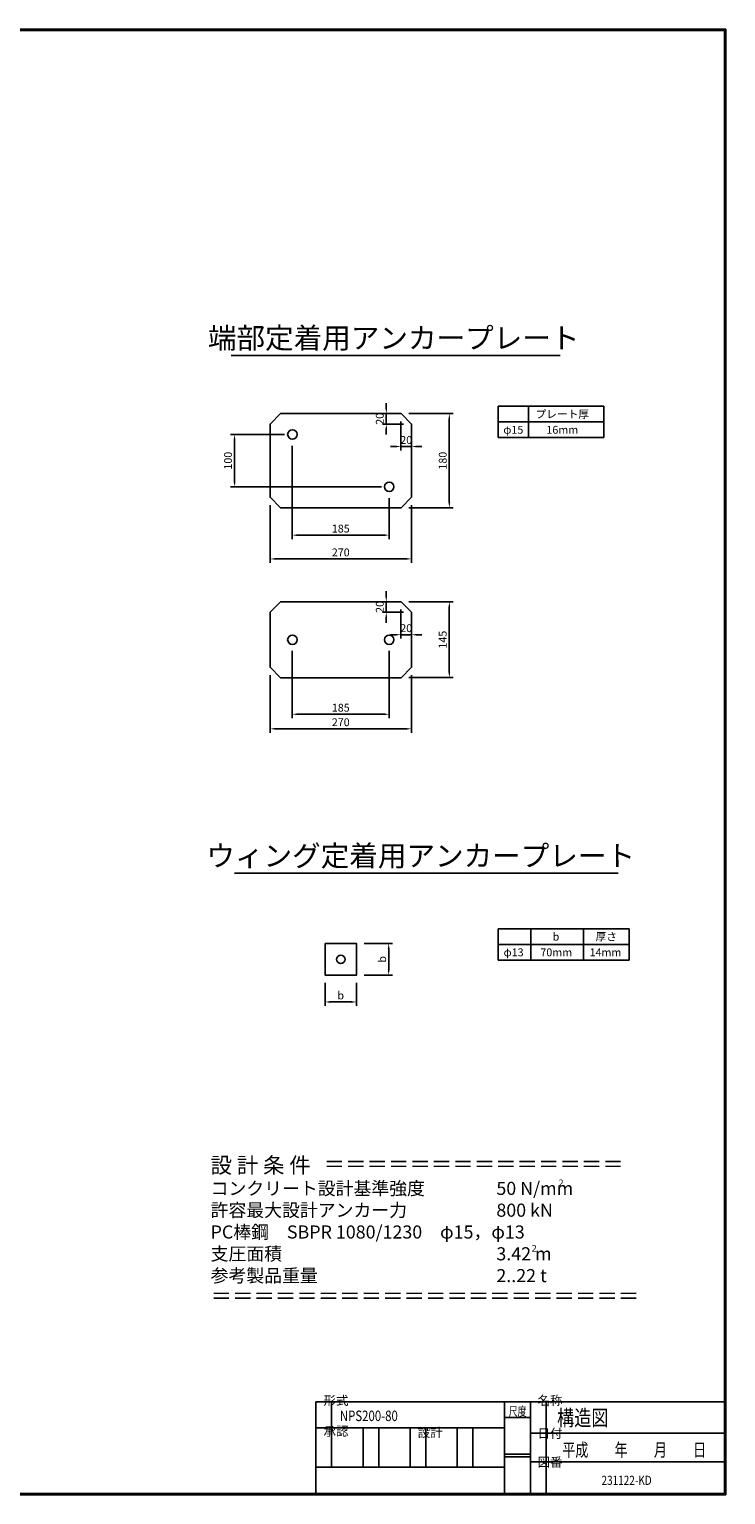
# Model space of a CAD drawing. Extents: x -2266 to 13408, y 468 to 11668.
# Drawn here: x 8089 to 13408, y 468 to 11668 of the extents above; entities that cross this region are included whole.
import ezdxf
from ezdxf.enums import TextEntityAlignment as Align

# ---------------------------------------------------------------- set-up
doc = ezdxf.new("R2010")
doc.units = 0
doc.header["$LTSCALE"] = 220
doc.header["$MEASUREMENT"] = 0
doc.layers.get('0').update_dxf_attribs({"linetype": 'CONTINUOUS'})
doc.layers.get('DEFPOINTS').update_dxf_attribs({"linetype": 'CONTINUOUS'})
doc.layers.add('2', color=4, linetype='CONTINUOUS')
doc.layers.add('4', color=2, linetype='CONTINUOUS')
doc.styles.add('JF', font='romanc', dxfattribs={"width": 0.8, "bigfont": 'bigfont'})
doc.styles.add('JF2', font='romans', dxfattribs={"bigfont": 'bigfont'})
doc.styles.add('JF3', font='ROMANS.SHX', dxfattribs={"width": 0.8, "bigfont": 'bigfont'})
doc.dimstyles.new('ST20-5（詳細）', dxfattribs={"dimscale": 20, "dimtxt": 3, "dimasz": 2, "dimexe": 1.5, "dimexo": 3, "dimgap": 1, "dimtad": 1, "dimdec": 1, "dimlfac": 0.25, "dimzin": 9, "dimdsep": 46, "dimtxsty": 'JF3', "dimcen": 0, "dimclrd": 256, "dimclre": 256, "dimclrt": 9, "dimaunit": 1, "dimadec": 3, "dimazin": 0, "dimtfac": 0.333333, "dimtdec": 1, "dimtix": 1, "dimtmove": 2, "dimatfit": 3, "dimfxl": 0, "dimtolj": 1, "dimtzin": 1, "dimarcsym": 0})

# ---------------------------------------------------------------- blocks, each defined once
blk = doc.blocks.new('*D95')
at = {"layer": '2', "lineweight": -2}
for p, q in [((10648, 4680), (10864, 4680)), ((10834, 4640), (10834, 4480)), ((10648, 4440), (10864, 4440))]:
    blk.add_line(p, q, dxfattribs=at)
at = {"layer": '2'}
for points in [[(10827, 4640), (10841, 4640), (10834, 4680)], [(10827, 4480), (10841, 4480), (10834, 4440)]]:
    blk.add_solid(points, dxfattribs=at)
at = {"layer": 'DEFPOINTS', "color": 0}
for p in [(10588, 4680), (10588, 4440), (10834, 4440)]:
    blk.add_point(p, dxfattribs=at)
at = {"layer": '2', "color": 9, "insert": (10784, 4560), "char_height": 60, "attachment_point": 5, "rotation": 90, "style": 'JF3'}
blk.add_mtext('\\A1;b', dxfattribs=at)
blk = doc.blocks.new('*D103')
at = {"layer": '2', "lineweight": -2}
for p, q in [((10348, 4380), (10348, 4204)), ((10588, 4380), (10588, 4204)), ((10388, 4234), (10548, 4234))]:
    blk.add_line(p, q, dxfattribs=at)
at = {"layer": '2'}
for points in [[(10388, 4241), (10388, 4227), (10348, 4234)], [(10548, 4241), (10548, 4227), (10588, 4234)]]:
    blk.add_solid(points, dxfattribs=at)
at = {"layer": 'DEFPOINTS', "color": 0}
for p in [(10348, 4440), (10588, 4440), (10588, 4234)]:
    blk.add_point(p, dxfattribs=at)
at = {"layer": '2', "color": 9, "insert": (10468, 4284), "char_height": 60, "attachment_point": 5, "style": 'JF3'}
blk.add_mtext('\\A1;b', dxfattribs=at)
blk = doc.blocks.new('*D104')
at = {"layer": '2', "lineweight": -2}
for p, q in [((9928, 6733), (9928, 6292)), ((11008, 6733), (11008, 6292)), ((9968, 6322), (10968, 6322))]:
    blk.add_line(p, q, dxfattribs=at)
at = {"layer": '2'}
for points in [[(9968, 6328), (9968, 6315), (9928, 6322)], [(10968, 6328), (10968, 6315), (11008, 6322)]]:
    blk.add_solid(points, dxfattribs=at)
at = {"layer": 'DEFPOINTS', "color": 0}
for p in [(9928, 6793), (11008, 6793), (11008, 6322)]:
    blk.add_point(p, dxfattribs=at)
at = {"layer": '2', "color": 9, "insert": (10468, 6372), "char_height": 60, "attachment_point": 5, "style": 'JF3'}
blk.add_mtext('\\A1;270', dxfattribs=at)
blk = doc.blocks.new('*D105')
at = {"layer": '2', "lineweight": -2}
for p, q in [((10038, 8571), (9627, 8571)), ((9657, 8531), (9657, 8211)), ((10778, 8171), (9627, 8171))]:
    blk.add_line(p, q, dxfattribs=at)
at = {"layer": '2'}
for points in [[(9650, 8531), (9664, 8531), (9657, 8571)], [(9650, 8211), (9664, 8211), (9657, 8171)]]:
    blk.add_solid(points, dxfattribs=at)
at = {"layer": 'DEFPOINTS', "color": 0}
for p in [(10098, 8571), (9657, 8171), (10838, 8171)]:
    blk.add_point(p, dxfattribs=at)
at = {"layer": '2', "color": 9, "insert": (9607, 8371), "char_height": 60, "attachment_point": 5, "rotation": 90, "style": 'JF3'}
blk.add_mtext('\\A1;100', dxfattribs=at)
blk = doc.blocks.new('*D106')
at = {"layer": '2', "lineweight": -2}
for p, q in [((9928, 8031), (9928, 7590)), ((11008, 8031), (11008, 7590)), ((9968, 7620), (10968, 7620))]:
    blk.add_line(p, q, dxfattribs=at)
at = {"layer": '2'}
for points in [[(9968, 7627), (9968, 7614), (9928, 7620)], [(10968, 7627), (10968, 7614), (11008, 7620)]]:
    blk.add_solid(points, dxfattribs=at)
at = {"layer": 'DEFPOINTS', "color": 0}
for p in [(9928, 8091), (11008, 8091), (11008, 7620)]:
    blk.add_point(p, dxfattribs=at)
at = {"layer": '2', "color": 9, "insert": (10468, 7670), "char_height": 60, "attachment_point": 5, "style": 'JF3'}
blk.add_mtext('\\A1;270', dxfattribs=at)
blk = doc.blocks.new('*D107')
at = {"layer": '2', "lineweight": -2}
for p, q in [((10098, 6917), (10098, 6403)), ((10838, 6917), (10838, 6403)), ((10138, 6433), (10798, 6433))]:
    blk.add_line(p, q, dxfattribs=at)
at = {"layer": '2'}
for points in [[(10138, 6440), (10138, 6426), (10098, 6433)], [(10798, 6440), (10798, 6426), (10838, 6433)]]:
    blk.add_solid(points, dxfattribs=at)
at = {"layer": 'DEFPOINTS', "color": 0}
for p in [(10098, 6977), (10838, 6977), (10838, 6433)]:
    blk.add_point(p, dxfattribs=at)
at = {"layer": '2', "color": 9, "insert": (10468, 6483), "char_height": 60, "attachment_point": 5, "style": 'JF3'}
blk.add_mtext('\\A1;185', dxfattribs=at)
blk = doc.blocks.new('*D108')
at = {"layer": '2', "lineweight": -2}
for p, q in [((10098, 8485), (10098, 7772)), ((10838, 8085), (10838, 7772)), ((10138, 7802), (10798, 7802))]:
    blk.add_line(p, q, dxfattribs=at)
at = {"layer": '2'}
for points in [[(10138, 7809), (10138, 7795), (10098, 7802)], [(10798, 7809), (10798, 7795), (10838, 7802)]]:
    blk.add_solid(points, dxfattribs=at)
at = {"layer": 'DEFPOINTS', "color": 0}
for p in [(10098, 8545), (10838, 8145), (10838, 7802)]:
    blk.add_point(p, dxfattribs=at)
at = {"layer": '2', "color": 9, "insert": (10468, 7852), "char_height": 60, "attachment_point": 5, "style": 'JF3'}
blk.add_mtext('\\A1;185', dxfattribs=at)
blk = doc.blocks.new('*D109')
at = {"layer": '2', "lineweight": -2}
for p, q in [((10988, 7293), (11327, 7293)), ((11297, 7253), (11297, 6753)), ((10988, 6713), (11327, 6713))]:
    blk.add_line(p, q, dxfattribs=at)
at = {"layer": '2'}
for points in [[(11291, 7253), (11304, 7253), (11297, 7293)], [(11291, 6753), (11304, 6753), (11297, 6713)]]:
    blk.add_solid(points, dxfattribs=at)
at = {"layer": 'DEFPOINTS', "color": 0}
for p in [(10928, 7293), (10928, 6713), (11297, 6713)]:
    blk.add_point(p, dxfattribs=at)
at = {"layer": '2', "color": 9, "insert": (11247, 7003), "char_height": 60, "attachment_point": 5, "rotation": 90, "style": 'JF3'}
blk.add_mtext('\\A1;145', dxfattribs=at)
blk = doc.blocks.new('*D110')
at = {"layer": '2', "lineweight": -2}
for p, q in [((10928, 7233), (10928, 7011)), ((11008, 7153), (11008, 7011)), ((10888, 7041), (10848, 7041)), ((10928, 7041), (11008, 7041)), ((11048, 7041), (11088, 7041))]:
    blk.add_line(p, q, dxfattribs=at)
at = {"layer": '2'}
for points in [[(10888, 7047), (10888, 7034), (10928, 7041)], [(11048, 7047), (11048, 7034), (11008, 7041)]]:
    blk.add_solid(points, dxfattribs=at)
at = {"layer": 'DEFPOINTS', "color": 0}
for p in [(10928, 7293), (11008, 7213), (11008, 7041)]:
    blk.add_point(p, dxfattribs=at)
at = {"layer": '2', "color": 9, "insert": (10968, 7091), "char_height": 60, "attachment_point": 5, "style": 'JF3'}
blk.add_mtext('\\A1;20', dxfattribs=at)
blk = doc.blocks.new('*D111')
at = {"layer": '2', "lineweight": -2}
for p, q in [((10868, 7293), (10786, 7293)), ((10816, 7333), (10816, 7373)), ((10816, 7293), (10816, 7213)), ((10948, 7213), (10786, 7213)), ((10816, 7173), (10816, 7133))]:
    blk.add_line(p, q, dxfattribs=at)
at = {"layer": '2'}
for points in [[(10809, 7333), (10822, 7333), (10816, 7293)], [(10809, 7173), (10822, 7173), (10816, 7213)]]:
    blk.add_solid(points, dxfattribs=at)
at = {"layer": 'DEFPOINTS', "color": 0}
for p in [(10928, 7293), (10816, 7213), (11008, 7213)]:
    blk.add_point(p, dxfattribs=at)
at = {"layer": '2', "color": 9, "insert": (10766, 7253), "char_height": 60, "attachment_point": 5, "rotation": 90, "style": 'JF3'}
blk.add_mtext('\\A1;20', dxfattribs=at)
blk = doc.blocks.new('*D112')
at = {"layer": '2', "lineweight": -2}
for p, q in [((10988, 8731), (11327, 8731)), ((11297, 8691), (11297, 8051)), ((10988, 8011), (11327, 8011))]:
    blk.add_line(p, q, dxfattribs=at)
at = {"layer": '2'}
for points in [[(11291, 8691), (11304, 8691), (11297, 8731)], [(11291, 8051), (11304, 8051), (11297, 8011)]]:
    blk.add_solid(points, dxfattribs=at)
at = {"layer": 'DEFPOINTS', "color": 0}
for p in [(10928, 8731), (10928, 8011), (11297, 8011)]:
    blk.add_point(p, dxfattribs=at)
at = {"layer": '2', "color": 9, "insert": (11247, 8371), "char_height": 60, "attachment_point": 5, "rotation": 90, "style": 'JF3'}
blk.add_mtext('\\A1;180', dxfattribs=at)
blk = doc.blocks.new('*D113')
at = {"layer": '2', "lineweight": -2}
for p, q in [((10928, 8671), (10928, 8449)), ((11008, 8591), (11008, 8449)), ((10888, 8479), (10848, 8479)), ((10928, 8479), (11008, 8479)), ((11048, 8479), (11088, 8479))]:
    blk.add_line(p, q, dxfattribs=at)
at = {"layer": '2'}
for points in [[(10888, 8486), (10888, 8473), (10928, 8479)], [(11048, 8486), (11048, 8473), (11008, 8479)]]:
    blk.add_solid(points, dxfattribs=at)
at = {"layer": 'DEFPOINTS', "color": 0}
for p in [(10928, 8731), (11008, 8651), (11008, 8479)]:
    blk.add_point(p, dxfattribs=at)
at = {"layer": '2', "color": 9, "insert": (10968, 8529), "char_height": 60, "attachment_point": 5, "style": 'JF3'}
blk.add_mtext('\\A1;20', dxfattribs=at)
blk = doc.blocks.new('*D114')
at = {"layer": '2', "lineweight": -2}
for p, q in [((10816, 8771), (10816, 8811)), ((10868, 8731), (10786, 8731)), ((10948, 8651), (10786, 8651)), ((10816, 8731), (10816, 8651)), ((10816, 8611), (10816, 8571))]:
    blk.add_line(p, q, dxfattribs=at)
at = {"layer": '2'}
for points in [[(10809, 8771), (10822, 8771), (10816, 8731)], [(10809, 8611), (10822, 8611), (10816, 8651)]]:
    blk.add_solid(points, dxfattribs=at)
at = {"layer": 'DEFPOINTS', "color": 0}
for p in [(10816, 8651), (10928, 8731), (11008, 8651)]:
    blk.add_point(p, dxfattribs=at)
at = {"layer": '2', "color": 9, "insert": (10766, 8691), "char_height": 60, "attachment_point": 5, "rotation": 90, "style": 'JF3'}
blk.add_mtext('\\A1;20', dxfattribs=at)

msp = doc.modelspace()

# ---------------------------------------------------------------- linework, layer by layer
at = {"color": 6}
for points in [[(13407.94, 11668.11), (13407.94, 468.1), (-2266.05, 468.1), (-2266.05, 11668.11)], [(13397.94, 11658.11), (13397.94, 478.1), (-2256.05, 478.1), (-2256.05, 11658.11)]]:
    msp.add_lwpolyline(points, close=True, dxfattribs=at)
at = {"layer": '2', "color": 4}
for p, q in [((9631.09, 9174.95), (12142.93, 9174.95)), ((11670.85, 8787.03), (12477.63, 8787.03)), ((11670.85, 8787.03), (11670.85, 8547.03)), ((11901.12, 8787.03), (11901.12, 8547.03)), ((12477.63, 8787.03), (12477.63, 8547.03)), ((11670.85, 8667.03), (12477.63, 8667.03)), ((11670.85, 8547.03), (12477.63, 8547.03)), ((9657.43, 5217.41), (12586.77, 5217.41)), ((11670.85, 4793.24), (12670.85, 4793.24)), ((11670.85, 4793.24), (11670.85, 4553.24)), ((11920.85, 4793.24), (11920.85, 4553.24)), ((12320.85, 4553.24), (12320.85, 4793.24)), ((12670.85, 4793.24), (12670.85, 4553.24)), ((11670.85, 4673.24), (12670.85, 4673.24)), ((11670.85, 4553.24), (12670.85, 4553.24)), ((10397.94, 678.1), (10397.94, 1178.1)), ((11717.94, 478.1), (11717.94, 1178.1)), ((11917.94, 478.1), (11917.94, 1178.1)), ((12037.94, 478.1), (12037.94, 1178.1)), ((10277.94, 978.1), (11717.94, 978.1)), ((10637.94, 678.1), (10637.94, 978.1)), ((10757.94, 678.1), (10757.94, 978.1)), ((10997.94, 678.1), (10997.94, 978.1)), ((11117.94, 678.1), (11117.94, 978.1)), ((11357.94, 678.1), (11357.94, 978.1)), ((11477.94, 678.1), (11477.94, 978.1)), ((11917.94, 938.1), (13397.94, 938.1)), ((11717.94, 678.1), (10277.94, 678.1)), ((11717.94, 778.1), (11917.94, 778.1)), ((11917.94, 758.1), (11717.94, 758.1)), ((13397.94, 718.1), (11917.94, 718.1))]:
    msp.add_line(p, q, dxfattribs=at)
at = {"layer": '2'}
msp.add_line((11717.94, 1058.1), (11917.94, 1058.1), dxfattribs=at)
at = {"layer": '2', "color": 4}
msp.add_lwpolyline([(10277.94, 1178.1), (13397.94, 1178.1), (13397.94, 478.1), (10277.94, 478.1)], close=True, dxfattribs=at)
at = {"layer": '4', "color": 2}
for points in [[(10008.42, 8731.29), (10928.42, 8731.29), (11008.42, 8651.29), (11008.42, 8091.29), (10928.42, 8011.29), (10008.42, 8011.29), (9928.42, 8091.29), (9928.42, 8651.29)], [(10008.42, 7292.55), (10928.42, 7292.55), (11008.42, 7212.55), (11008.42, 6792.55), (10928.42, 6712.55), (10008.42, 6712.55), (9928.42, 6792.55), (9928.42, 7212.55)], [(10348.42, 4679.68), (10588.42, 4679.68), (10588.42, 4439.68), (10348.42, 4439.68)]]:
    msp.add_lwpolyline(points, close=True, dxfattribs=at)
for centre, radius in [((10098.42, 8571.29), 36), ((10838.42, 8171.29), 36), ((10098.42, 7002.55), 36), ((10838.42, 7002.55), 36), ((10468.42, 4559.68), 32)]:
    msp.add_circle(centre, radius, dxfattribs=at)

# ---------------------------------------------------------------- texts
at = {"layer": '2', "color": 9, "style": 'JF3'}
for s, p in [('端部定着用アンカープレート', (10872.11, 9178.76)), ('ウィング定着用アンカープレート', (11078.72, 5221.22))]:
    msp.add_text(s, height=160, dxfattribs=at).set_placement(p, align=Align.BOTTOM_CENTER)
for s, p in [('プレート厚', (12160.18, 8727.03)), ('φ15', (11785.98, 8607.03)), ('16mm', (12160.18, 8607.03)), ('b', (12112.03, 4733.24)), ('厚さ', (12495.62, 4733.24)), ('φ13', (11787.94, 4613.24)), ('70mm', (12113.93, 4613.24)), ('14mm', (12489.92, 4613.24))]:
    msp.add_text(s, height=60, dxfattribs=at).set_placement(p, align=Align.MIDDLE_CENTER)
at = {"layer": '2', "color": 9}
for s, height, style, p in [('設 計 条 件 ', 120, 'JF3', (9473.73, 2925.93)), ('コンクリート設計基準強度\u3000\u3000\u3000\u300050 N/mm', 100, 'JF3', (9473.73, 2759.26)), ('2', 50, 'JF3', (12131.99, 2826.9)), ('許容最大設計アンカー力\u3000\u3000\u3000\u3000\u3000800 kN', 100, 'JF3', (9473.73, 2592.59)), ('PC棒鋼\u3000SBPR 1080/1230\u3000φ15，φ13', 100, 'JF3', (9473.73, 2425.93)), ('支圧面積\u3000\u3000\u3000\u3000\u3000\u3000\u3000\u3000\u3000\u3000\u3000\u30003.42 m', 100, 'JF3', (9473.73, 2259.26)), ('2', 50, 'JF3', (11926.46, 2326.19)), ('参考製品重量\u3000\u3000\u3000\u3000\u3000\u3000\u3000\u3000\u3000\u30002..22 t', 100, 'JF3', (9473.73, 2092.59)), ('形式', 70, 'JF2', (10335.96, 1152.45)), ('名称', 70, 'JF2', (11971.12, 1152.45)), ('承認', 70, 'JF2', (10335.96, 918.94)), ('設計', 70, 'JF2', (11055.57, 908.79)), ('日付', 70, 'JF2', (11971.12, 902.02)), ('図番', 70, 'JF2', (11971.12, 682.05))]:
    msp.add_text(s, height=height, dxfattribs=dict(at, style=style)).set_placement(p)
at = {"layer": '2', "color": 4, "style": 'JF3'}
for s, p in [('＝＝＝＝＝＝＝＝＝＝＝＝＝＝', (10337.34, 2934.14)), ('＝＝＝＝＝＝＝＝＝＝＝＝＝＝＝＝＝＝＝＝', (9473.73, 1925.93))]:
    msp.add_text(s, height=120, dxfattribs=at).set_placement(p)
at = {"layer": '2', "color": 9, "style": 'JF'}
for s, height, width, p, p2 in [('尺度', 70, 0.904934, (11751.52, 1071.23), (11886.66, 1071.23)), ('平成\u3000\u3000年\u3000\u3000月\u3000\u3000日', 100, 0.858733, (12159.66, 760.45), (13258.84, 760.45))]:
    msp.add_text(s, height=height, dxfattribs=dict(at, width=width)).set_placement(p, p2, align=Align.FIT)
at = {"layer": '2', "color": 9, "style": 'JF3', "width": 0.8}
for s, height, p in [('構造図', 120, (12119.91, 995.45)), ('NPS200-80', 80, (10460.86, 1030.79)), ('231122-KD', 70, (12459.66, 543.02))]:
    msp.add_text(s, height=height, dxfattribs=at).set_placement(p)

# ---------------------------------------------------------------- dimensions: what is measured, and where the dimension line sits
at = {"layer": '2', "color": 4}
for base, p1, p2, picture, middle in [((10815.74, 8651.29), (10928.42, 8731.29), (11008.42, 8651.29), '*D114', (10765.74, 8691.29)), ((11297.45, 8011.29), (10928.42, 8731.29), (10928.42, 8011.29), '*D112', (11247.45, 8371.29)), ((9657, 8171.29), (10098.42, 8571.29), (10838.42, 8171.29), '*D105', (9607, 8371.29)), ((10815.74, 7212.55), (10928.42, 7292.55), (11008.42, 7212.55), '*D111', (10765.74, 7252.55)), ((11297.45, 6712.55), (10928.42, 7292.55), (10928.42, 6712.55), '*D109', (11247.45, 7002.55))]:
    dim = msp.add_linear_dim(base=base, p1=p1, p2=p2, angle=90, dimstyle='ST20-5（詳細）', dxfattribs=at)
    dim.commit()
    dim.dimension.update_dxf_attribs({"geometry": picture, "text_midpoint": middle})
for base, p1, p2, picture, middle in [((11008.42, 8479.29), (10928.42, 8731.29), (11008.42, 8651.29), '*D113', (10968.42, 8529.29)), ((10838.42, 7801.87), (10098.42, 8545.29), (10838.42, 8145.29), '*D108', (10468.42, 7851.87)), ((11008.42, 7620.28), (9928.42, 8091.29), (11008.42, 8091.29), '*D106', (10468.42, 7670.28)), ((11008.42, 7040.55), (10928.42, 7292.55), (11008.42, 7212.55), '*D110', (10968.42, 7090.55)), ((10838.42, 6433.14), (10098.42, 6976.55), (10838.42, 6976.55), '*D107', (10468.42, 6483.14)), ((11008.42, 6321.55), (9928.42, 6792.55), (11008.42, 6792.55), '*D104', (10468.42, 6371.55))]:
    dim = msp.add_linear_dim(base=base, p1=p1, p2=p2, dimstyle='ST20-5（詳細）', dxfattribs=at)
    dim.commit()
    dim.dimension.update_dxf_attribs({"geometry": picture, "text_midpoint": middle})
dim = msp.add_linear_dim(base=(10834.08, 4439.68), p1=(10588.42, 4679.68), p2=(10588.42, 4439.68), angle=90, text='b', dimstyle='ST20-5（詳細）', dxfattribs=at)
dim.commit()
dim.dimension.update_dxf_attribs({"geometry": '*D95', "text_midpoint": (10784.08, 4559.68)})
dim = msp.add_linear_dim(base=(10588.42, 4233.92), p1=(10348.42, 4439.68), p2=(10588.42, 4439.68), text='b', dimstyle='ST20-5（詳細）', dxfattribs=at)
dim.commit()
dim.dimension.update_dxf_attribs({"geometry": '*D103', "text_midpoint": (10468.42, 4283.92)})

doc.saveas('drawing.dxf')
